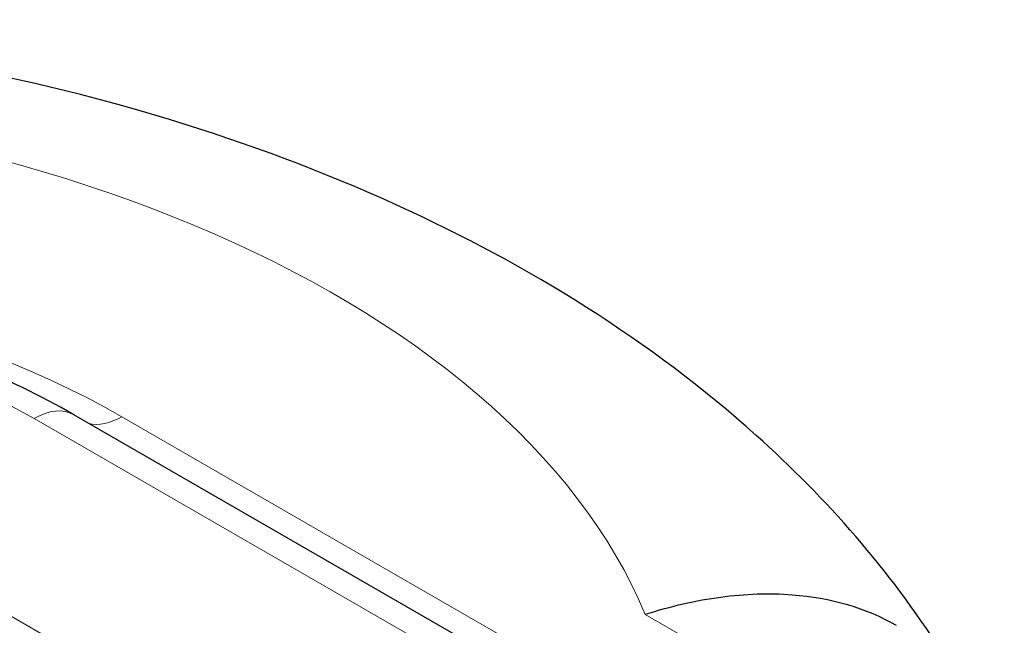
# Model space of a CAD drawing. Units: millimetres. Extents: x -4012 to 6300, y 0 to 13365.
# Drawn here: x 5268 to 5515, y 3610 to 3763 of the extents above; entities that cross this region are included whole.
import ezdxf

# ---------------------------------------------------------------- set-up
doc = ezdxf.new("R2010")
doc.units = ezdxf.units.MM
doc.header["$LTSCALE"] = 15
doc.layers.add('Sichtbar (ISO)', color=7, linetype='Continuous', lineweight=25)
doc.layers.add('Tangential', color=7, linetype='Continuous', lineweight=9)

msp = doc.modelspace()

# ---------------------------------------------------------------- linework, layer by layer
at = {"layer": 'Sichtbar (ISO)'}
msp.add_line((5839.77, 3341.53), (5281.15, 3663.21), dxfattribs=at)
for points, knots in [([(5499.5, 3603.72), (5486.52, 3624.14), (5470.65, 3642.16), (5426.4, 3681.77), (5395.73, 3700.77), (5325.83, 3732.58), (5285.95, 3744.54), (5203.42, 3759.49), (5160.81, 3762.53), (5076.45, 3759.82), (5034.72, 3754.14), (4954.82, 3733.94), (4916.7, 3719.35), (4848.05, 3680.54), (4817.26, 3656.34), (4772.43, 3600.75), (4756.52, 3570.96), (4745.03, 3522.99), (4743.14, 3507.3), (4743.14, 3491.61)], [2.707374, 2.707374, 2.707374, 2.707374, 2.9278, 2.9278, 3.25819, 3.25819, 3.622197, 3.622197, 3.982768, 3.982768, 4.340747, 4.340747, 4.703175, 4.703175, 5.063124, 5.063124, 5.360692, 5.360692, 5.497787, 5.497787, 5.497787, 5.497787]), ([(5281.15, 3663.21), (5264.56, 3672.77), (5245.6, 3680.47), (5204.85, 3691.78), (5183.07, 3695.4), (5148.5, 3697.69), (5135.97, 3697.83), (5123.52, 3697.31)], [3.1415927, 3.1415927, 3.1415927, 3.1415927, 3.4777764, 3.4777764, 3.8127069, 3.8127069, 4.0002609, 4.0002609, 4.0002609, 4.0002609]), ([(5425, 3612.99), (5425.01, 3612.99), (5425.03, 3613), (5431.43, 3615.06), (5437.78, 3616.52), (5450.2, 3618.18), (5456.23, 3618.39), (5471.73, 3617.19), (5480.6, 3614.61), (5488.17, 3610.25)], [-32.053222, -32.053222, -32.053222, -32.053222, -32.048096, -32.048096, -29.852343, -29.852343, -27.665637, -27.665637, -23.976288, -23.976288, -23.976288, -23.976288])]:
    msp.add_open_spline(points, degree=3, knots=knots, dxfattribs=at)
at = {"layer": 'Tangential'}
for p, q in [((5271.17, 3662.23), (5829.79, 3340.55)), ((5851.87, 3341), (5293.25, 3662.69)), ((5341.24, 3568.83), (5262.57, 3614.14)), ((5425, 3612.99), (5765.56, 3416.87))]:
    msp.add_line(p, q, dxfattribs=at)
for centre, major_axis, ratio, start_param, end_param in [((5138.14, 3573.36), (-295, 0), 0.575862, 3.377025, 7.618549), ((5138.14, 3573.36), (-219.36, 0), 0.575862, 3.926991, 4.785897), ((5138.14, 3585.62), (188.14, 0), 0.575862, 0.785398, 1.607101), ((5271.17, 3645.88), (9.98, 17.33), 0.578093, 0, 0.783464), ((5293.25, 3679.04), (-9.98, -17.33), 0.578093, 0.158759, 0.783464)]:
    msp.add_ellipse(centre, major_axis=major_axis, ratio=ratio, start_param=start_param, end_param=end_param, dxfattribs=at)

doc.saveas('drawing.dxf')
